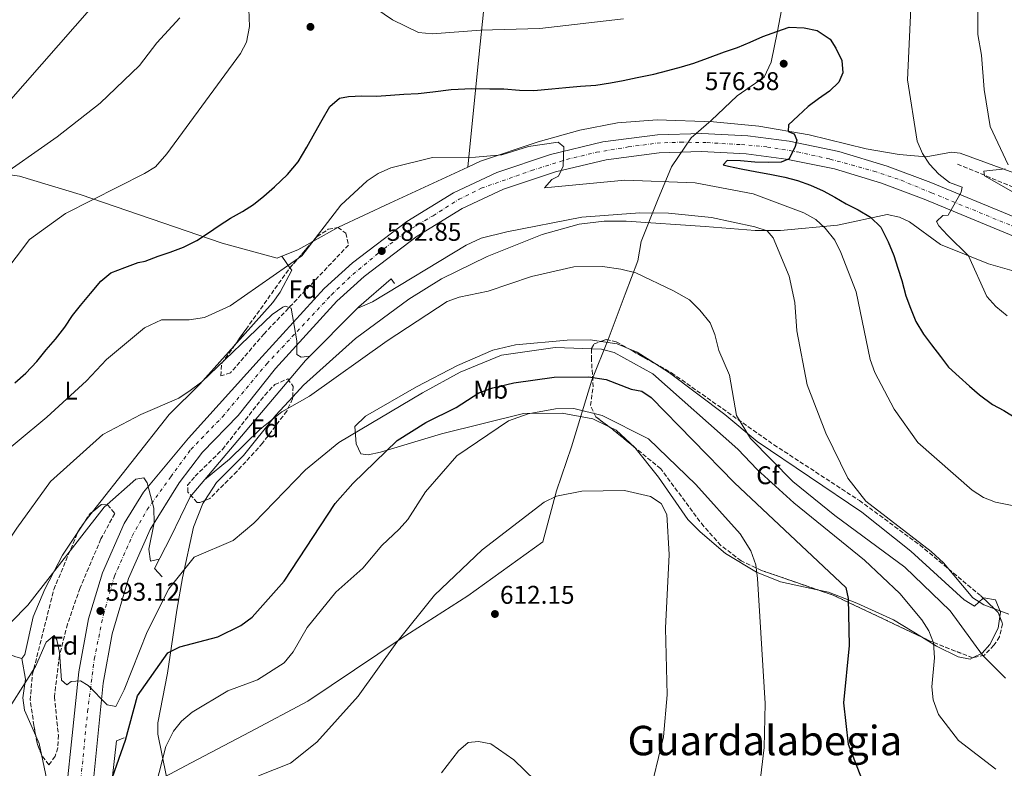
# Model space of a CAD drawing. Units: metres. Extents: x 600592 to 604039, y 4731478 to 4733841.
# Drawn here: x 601707 to 602093, y 4733343 to 4733636 of the extents above; entities that cross this region are included whole.
import ezdxf
from ezdxf.enums import TextEntityAlignment as Align

# ---------------------------------------------------------------- set-up
doc = ezdxf.new("R2010")
doc.units = ezdxf.units.M
doc.header["$MEASUREMENT"] = 0
doc.linetypes.add('DGN Style 3', pattern=[2.435890702152634, 1.739921930109024, -0.6959687720436097])
doc.linetypes.add('DGN Style 4', pattern=[2.7856150101045474, 1.391937544087219, -0.6959687720436097, 0.001739921930109024, -0.6959687720436097])
for name, color, linetype, lineweight in [('Carretera', 9, 'Continuous', 0), ('Cota de punto acotado terreno', 7, 'Continuous', 0), ('Curva de nivel directora', 30, 'Continuous', 30), ('Curva de nivel intermedia', 30, 'Continuous', 0), ('Eje de carretera', 7, 'DGN Style 4', 0), ('Etiqueta de uso rústico', 92, 'Continuous', 0), ('Etiqueta de zona arbolada', 92, 'Continuous', 0), ('Límite de Concejo', 7, 'Continuous', 0), ('Línea blanca (vial)', 7, 'Continuous', 13), ('Línea de cambio de uso (parcela vista)', 92, 'Continuous', 0), ('Línea de muro de contención', 1, 'Continuous', 13), ('Punto acotado terreno (símbolo)', 7, 'Continuous', 0), ('Texto de Área (paraje) menor', 7, 'Continuous', 0), ('Vaguada', 142, 'DGN Style 3', 13), ('Zona arbolada', 92, 'DGN Style 3', 0)]:
    doc.layers.add(name, color=color, linetype=linetype, lineweight=lineweight)
doc.styles.add('Style-Arial', font='arial.ttf')

# ---------------------------------------------------------------- blocks, each defined once
blk = doc.blocks.new('5PATER')
at = {"layer": 'Punto acotado terreno (símbolo)', "linetype": 'Continuous', "lineweight": 0}
h = blk.add_hatch(color=51, dxfattribs=at)
edge = h.paths.add_edge_path()
edge.add_ellipse((0, 0), major_axis=(-0.1095731443231308, -0.1110710700762829), ratio=0.9994222409660317, start_angle=0, end_angle=360)

msp = doc.modelspace()

# ---------------------------------------------------------------- linework, layer by layer
at = {"layer": 'Carretera', "color": 9, "linetype": 'Continuous', "lineweight": 0}
for points in [[(601723.1000000023, 4733309.949999998, 599.820000000007), (601730.579999999, 4733380.779999999, 594.8800000000047), (601734.3200000008, 4733401.480000001, 593.6999999999971), (601739.7899999979, 4733419.45, 592.570000000007), (601748.2600000015, 4733438.76, 591.2599999999948), (601755.8599999989, 4733451.050000001, 590.3899999999994), (601773.4600000011, 4733472.07, 588.4600000000064), (601802.3000000016, 4733504.050000002, 586.279999999999), (601826.5399999998, 4733530.609999999, 583.7599999999948), (601837.6700000011, 4733540.659999999, 583.1100000000006), (601858.8999999985, 4733556.779999999, 582.0899999999965), (601877.1700000011, 4733568.029999999, 581.1999999999971), (601894.04, 4733575.949999998, 580.4100000000036), (601915.1099999989, 4733582.980000001, 579.7599999999948), (601935.600000001, 4733587.84, 578.8500000000058), (601956.9699999995, 4733590.680000001, 577.7400000000052), (601974.2600000007, 4733591.199999999, 576.8000000000029), (601992.2899999997, 4733590.220000001, 575.8000000000029), (602008.3799999985, 4733588.13, 574.7599999999948), (602027.9099999996, 4733584.12, 573.1999999999971), (602046.8200000013, 4733578.390000002, 571.6399999999994), (602063.8700000015, 4733572.01, 570.1900000000023), (602128.2800000004, 4733545.410000001, 566.1600000000036)], [(602125.8099999982, 4733538.819999999, 566.1600000000036), (602061.2899999997, 4733565.460000001, 570.1900000000023), (602044.5700000006, 4733571.720000002, 571.6399999999994), (602026.1700000028, 4733577.300000001, 573.1999999999971), (602007.2199999985, 4733581.189999999, 574.7599999999948), (601991.6499999982, 4733583.199999999, 575.8000000000029), (601974.1700000013, 4733584.150000001, 576.8000000000029), (601957.5399999993, 4733583.659999999, 577.7400000000052), (601936.8799999995, 4733580.91, 578.8500000000058), (601917.0300000012, 4733576.210000002, 579.7599999999948), (601896.6599999998, 4733569.41, 580.4100000000036), (601880.5199999994, 4733561.830000001, 581.1999999999971), (601862.8799999994, 4733550.970000001, 582.0899999999965), (601842.1700000028, 4733535.240000002, 583.1100000000006), (601831.5100000009, 4733525.619999998, 583.7599999999948), (601807.5000000006, 4733499.310000001, 585.6699999999983), (601792.9699999996, 4733480.930000001, 586.8099999999977), (601778.8999999992, 4733466.640000002, 588.1300000000047), (601769.8700000013, 4733454.689999999, 588.8399999999965), (601758.5100000021, 4733436.41, 590.1300000000047), (601750.0300000019, 4733417.199999999, 591.5399999999936), (601743.6599999993, 4733395.660000001, 592.929999999993), (601740.1499999978, 4733376.38, 594.2599999999948), (601733.4200000021, 4733309.91, 600.0800000000017)]]:
    msp.add_polyline3d(points, dxfattribs=at)
at = {"layer": 'Curva de nivel directora', "color": 30, "linetype": 'Continuous', "lineweight": 30, "flags": 128}
for points, elevation in [([(601705.5600000002, 4733493.720000001), (601709.8399999985, 4733497.539999999), (601714.15, 4733502.020000001), (601717.8600000005, 4733506.609999999), (601721.4399999989, 4733510.730000001), (601725.1699999995, 4733515.480000001), (601728.1299999988, 4733520), (601731.2600000004, 4733524.000000001), (601735.0999999981, 4733528.680000001), (601739.2499999988, 4733533.390000001), (601743.1499999992, 4733536.640000001), (601748.6399999988, 4733538.74), (601753.7999999998, 4733540.730000001), (601756.4699999987, 4733541.29), (601761.5599999982, 4733543.190000001), (601766.3700000006, 4733544.760000002), (601771.5199999983, 4733546.76), (601776.7599999997, 4733549.400000001), (601781.3599999996, 4733552.32), (601785.5199999993, 4733555.180000001), (601789.9599999984, 4733558.010000002), (601794.5899999996, 4733560.710000002), (601798.9699999985, 4733563.460000001), (601802.9200000003, 4733566.680000001), (601807.1499999992, 4733570.289999999), (601812.2399999987, 4733575.119999999), (601816.3200000002, 4733580.12), (601819.730000001, 4733585.79), (601822.8699999992, 4733591.480000001), (601825.8199999996, 4733596.49), (601828.73, 4733601.66), (601832.5399999986, 4733604.99), (601836.0999999993, 4733605.67), (601841.3200000006, 4733605.869999999), (601847.0800000007, 4733605.76), (601852.4999999988, 4733606.15), (601857.6500000008, 4733606.510000001), (601863.3399999995, 4733606.850000001), (601869.0899999982, 4733607.390000002), (601876.2000000007, 4733608.340000001), (601884.339999999, 4733608.800000002), (601891.3099999982, 4733608.67), (601896.8899999994, 4733608.570000002), (601902.9899999994, 4733608.140000002), (601908.6299999986, 4733607.99), (601915.5499999988, 4733608.560000001), (601921.1199999988, 4733609.119999999), (601926.7800000005, 4733609.640000002), (601932.82, 4733610.060000002), (601938.5099999985, 4733610.9), (601943.4500000007, 4733611.92), (601949.0000000005, 4733613.03), (601955.5599999984, 4733614.300000003), (601961.0399999992, 4733615.730000001), (601966.2699999994, 4733617.17), (601971.1100000008, 4733618.640000001), (601976.4599999996, 4733620.61), (601983.1999999988, 4733623.03), (601988.2599999993, 4733624.760000001), (601993.1799999988, 4733626.84), (601998.0899999995, 4733629.039999999), (602003.5599999991, 4733631.060000001), (602008.4599999986, 4733632.650000001)], 575.0000000000001), ([(602008.4599999986, 4733632.650000001), (602014.29, 4733632.45), (602019.3599999995, 4733631.439999999), (602024.4299999989, 4733628.050000001), (602026.7299999989, 4733624.440000001), (602029.0299999989, 4733619.689999999), (602029.4499999991, 4733614.850000001), (602027.889999999, 4733611.28), (602024.2399999988, 4733607.750000001), (602019.9499999996, 4733604.7), (602015.839999999, 4733601.66), (602012.0199999993, 4733598.119999999), (602008.1999999993, 4733594.520000001), (602008.0899999997, 4733591.890000001), (602010.3399999985, 4733591.07), (602011.5000000006, 4733588.600000001), (602010.7899999998, 4733586.119999999), (602008.4899999998, 4733581.220000002), (602005.3699999995, 4733579.890000002), (602000.5500000004, 4733579.830000001), (601994.9699999992, 4733579.930000001), (601989.4500000007, 4733580.470000001), (601984.2400000005, 4733580.62), (601982.6199999999, 4733578.939999999), (601984.7000000008, 4733578.380000001), (601989.6399999983, 4733577.410000001), (601995.7400000005, 4733576.240000002), (602000.8900000001, 4733575.27), (602006.7499999986, 4733574.090000002), (602011.7599999999, 4733572.75), (602016.8200000003, 4733570.990000002), (602021.6900000008, 4733568.79), (602026.3600000001, 4733566.240000002), (602030.6799999984, 4733563.650000001), (602035.4299999982, 4733561.330000001), (602040.2499999995, 4733558.480000001), (602044.2399999994, 4733554.609999999), (602047.23, 4733548.840000001), (602049.3800000002, 4733543.529999999), (602050.889999999, 4733538.57), (602052.4600000003, 4733533.710000001), (602054.0400000005, 4733527.650000001), (602055.9400000004, 4733522.890000002), (602058.0100000004, 4733517.680000001), (602061.0299999999, 4733512.720000003), (602064.0900000001, 4733508.609999999), (602067.6199999994, 4733503.980000001), (602070.7999999999, 4733499.900000001), (602074.889999998, 4733496.080000001), (602078.9899999996, 4733492.449999999), (602082.899999999, 4733489.070000002), (602087.9999999997, 4733485.29), (602092.440000001, 4733482.850000001), (602097.2199999997, 4733479.940000001)], 575.0000000000001), ([(601743.7300000003, 4733339.550000002), (601748.7799999998, 4733354.090000002), (601753.4899999992, 4733371.36), (601765.4299999995, 4733388.250000002), (601770.0699999997, 4733390.550000002), (601785.0099999997, 4733394.430000001), (601793.9900000007, 4733398.850000001), (601798.4000000006, 4733402.140000002), (601810.8999999998, 4733416.230000001), (601830.8299999987, 4733446.61), (601837.8000000002, 4733454.370000001), (601855.1200000006, 4733471.17), (601866.2699999998, 4733478.230000001), (601878.19, 4733484.04), (601887.0799999993, 4733489.830000003), (601892.5399999998, 4733491.77), (601900.7699999998, 4733493.75), (601916.5099999999, 4733495.880000004), (601929.9700000001, 4733496.07), (601936.8299999998, 4733495.02), (601946.6800000003, 4733491.24), (601950.8400000001, 4733490.470000001), (601954.5100000001, 4733487.980000001), (601987.079999999, 4733454.600000001), (602030.5800000001, 4733413.730000001), (602031.4599999986, 4733409.430000001), (602031.8999999989, 4733391.090000001), (602029.6399999991, 4733368.609999999), (602031.5599999991, 4733352.439999999), (602036.709999999, 4733339.150000001)], 600.0000000000001)]:
    msp.add_lwpolyline(points, dxfattribs=dict(at, elevation=elevation))
at = {"layer": 'Curva de nivel intermedia', "color": 30, "linetype": 'Continuous', "lineweight": 0, "flags": 128}
for points, elevation in [([(602057.4, 4733668.279999999), (602054.7300000013, 4733612.099999999), (602058.5700000012, 4733588.2), (602060.5600000005, 4733583.300000001), (602063.3000000009, 4733579.109999999), (602066.9300000009, 4733575.289999999), (602071.1300000007, 4733572.039999999), (602076.0700000006, 4733570.229999999), (602075.7199999996, 4733568.239999999), (602070.6500000001, 4733559.240000002), (602068.6000000006, 4733559.050000001), (602066.1300000006, 4733556.809999999), (602066.970000001, 4733555.07), (602070.3600000018, 4733551.390000001), (602078.5700000017, 4733543.319999999), (602085.7700000012, 4733527.460000001), (602089.2400000002, 4733523.609999999), (602093.7300000007, 4733519.899999999)], 570.0000000000001), ([(602082.1500000001, 4733657.890000001), (602082.290000001, 4733629.899999999), (602083.7000000014, 4733621.83), (602084.6700000014, 4733608.300000001), (602087.0200000006, 4733593.929999999), (602094.1200000017, 4733578.92)], 565.0000000000001), ([(601685.4500000003, 4733515.689999999), (601711.3000000002, 4733549.779999999), (601725.3200000015, 4733559.930000001), (601756.280000001, 4733575.470000001), (601760.5099999999, 4733578.159999999), (601764.9800000002, 4733583.220000001), (601793.880000001, 4733622.430000001), (601796.1800000012, 4733626.849999999), (601797.3300000001, 4733632.98), (601796.76, 4733646.640000001)], 570.0000000000001), ([(601695.4500000004, 4733594.890000001), (601743.0900000011, 4733649.180000001)], 560), ([(601837.3900000012, 4733646.580000001), (601853.2499999999, 4733635.53), (601863.4600000001, 4733630.680000001), (601868.8800000004, 4733630.060000001), (601887.7600000009, 4733631.550000001), (601910.9700000011, 4733632.13), (601943.6900000019, 4733635.99)], 570.0000000000001), ([(601697.0900000011, 4733572.350000001), (601722.1200000006, 4733589.840000001), (601738.9100000013, 4733603.01), (601754.2900000016, 4733617.76), (601761.0900000011, 4733626.640000001), (601770.0800000009, 4733636.31)], 565.0000000000001), ([(601694.7000000017, 4733460.980000001), (601718.1100000007, 4733480.24), (601733.6299999995, 4733494.51), (601741.3900000001, 4733502.880000001), (601756.2100000016, 4733515.17), (601762.9599999996, 4733518.38), (601773.7000000019, 4733518.38), (601779.7900000005, 4733519.210000001), (601789.7700000006, 4733523.84), (601817.7999999998, 4733543.38), (601833.0599999994, 4733563.15), (601843.3400000012, 4733572.690000001), (601847.6399999994, 4733575.539999997), (601852.6200000016, 4733577.679999999), (601868.9100000017, 4733581.800000001), (601885.7900000018, 4733581.939999999), (601895.990000001, 4733582.849999999), (601906.5000000007, 4733586.029999999), (601918.0800000012, 4733587.810000001), (601920.3200000009, 4733585.890000001), (601920.0599999994, 4733578.41), (601918.2100000008, 4733574.42), (601915.5800000001, 4733573.170000001), (601912.7400000015, 4733569.960000001), (601944.1600000013, 4733572.939999998), (601971.720000001, 4733571.850000001), (601994.320000001, 4733567.550000002), (602014.240000001, 4733560.159999999), (602018.860000001, 4733557.600000001), (602022.4700000009, 4733554.140000001), (602026.320000002, 4733549.429999999), (602028.7000000003, 4733544.689999999), (602034.5900000001, 4733529.260000001), (602040.1500000011, 4733502.769999999), (602041.9800000017, 4733497.699999999), (602049.5299999999, 4733483.48), (602058.8000000014, 4733470.369999998), (602080.0800000004, 4733451.710000001), (602084.4500000002, 4733448.859999998), (602089.1500000008, 4733447.130000001), (602111.25, 4733442.630000002)], 580.0000000000001), ([(602092.9300000004, 4733577.34), (602084.5599999997, 4733576.420000001), (602084.8400000014, 4733574.599999999), (602096.1, 4733568.220000001)], 565.0000000000001), ([(601839.6700000011, 4733522.92), (601845.410000001, 4733525.349999999), (601882.0600000012, 4733547.54), (601887.9199999997, 4733550.26), (601897.94, 4733552.759999999), (601927.3300000003, 4733558.499999999), (601949.9700000006, 4733560.100000001), (601961.2100000012, 4733560.019999999), (601978.0100000009, 4733558.279999999), (601994.9500000014, 4733554.730000001), (601999.8399999996, 4733553.060000001), (602002.1300000007, 4733550.430000001), (602008.3900000014, 4733535.369999999), (602010.630000001, 4733525.159999999), (602011.4800000006, 4733514.09), (602015.5300000006, 4733492.970000001), (602022.8200000018, 4733474.039999999), (602031.3400000001, 4733456.51), (602038.4600000014, 4733447.490000002), (602064.0499999997, 4733427.759999999), (602068.7700000004, 4733423.42), (602080.3100000008, 4733409.649999999), (602084.5500000007, 4733407.01), (602094.4200000013, 4733403.33)], 585), ([(601779.7600000015, 4733455.77), (601789.5100000014, 4733463.850000001), (601801.520000001, 4733475.67), (601809.9499999998, 4733482.349999999), (601820.8399999996, 4733488.48), (601851.1300000009, 4733510.189999999), (601874.6699999995, 4733525.55), (601879.3800000013, 4733527.24), (601890.7600000006, 4733529.509999999), (601907.700000001, 4733535.210000001), (601924.1900000023, 4733539.010000001), (601935.3900000005, 4733539.12), (601942.6000000011, 4733538.17), (601948.5100000009, 4733536.67), (601963.1900000017, 4733529.73), (601969.4900000005, 4733526.100000001), (601973.4900000015, 4733522.119999999), (601977.4900000001, 4733517.17), (601979.4200000013, 4733512.55), (601980.9700000002, 4733506.289999999), (601985.0400000005, 4733496.66), (601987.7899999998, 4733480.949999999), (601993.3100000008, 4733471.930000001), (602009.850000001, 4733455.180000001), (602026.2999999997, 4733441.829999999), (602053.6400000005, 4733421.649999999), (602071.39, 4733404.600000001), (602084.1300000006, 4733387.329999999), (602093.0199999999, 4733378.249999999)], 590.0000000000001), ([(601603.8400000016, 4733336.109999999), (601607.9100000019, 4733357.300000001), (601613.0800000018, 4733367.55), (601616.8100000002, 4733370.890000002), (601637.5400000014, 4733378.5), (601654.6000000003, 4733381.249999999), (601670.1399999993, 4733387.289999999), (601674.4500000009, 4733390.810000001), (601681.560000001, 4733399.67), (601706.270000001, 4733436.880000001), (601719.4600000008, 4733455.16), (601739.9100000004, 4733473.52), (601754.7800000011, 4733481.350000001), (601769.720000001, 4733487.710000001), (601774.1600000003, 4733490.67), (601778.6900000009, 4733494.05), (601806.2199999993, 4733520.429999999), (601810.4100000003, 4733523.25), (601811.290000001, 4733523.659999999), (601813.6900000017, 4733522.92), (601815.890000001, 4733510.069999999), (601815.8300000007, 4733504.779999998), (601817.5400000005, 4733503.769999999), (601820.9500000014, 4733504.13)], 585), ([(601699.3399999996, 4733360.399999999), (601713.6100000013, 4733382.859999998), (601717.7900000011, 4733392.4), (601720.9000000004, 4733394.929999998), (601721.990000001, 4733393.24), (601722.9800000011, 4733388.34), (601723.8000000014, 4733377.529999999), (601725.8800000002, 4733375.659999999), (601727.5499999999, 4733376.929999999), (601731.2699999993, 4733377.189999999), (601734.2300000008, 4733375.46), (601741.6100000015, 4733367.869999999), (601745.0300000012, 4733367.259999999), (601748.3200000015, 4733373.739999998), (601757.3300000015, 4733396.369999997), (601765.7800000004, 4733413.160000001), (601775.7200000003, 4733425.529999998), (601790.9199999995, 4733432.100000001), (601799.0199999998, 4733438.92), (601819.2200000014, 4733459.710000001), (601832.3399999996, 4733470.429999998), (601864.9800000022, 4733489.850000001), (601879.7300000022, 4733497.840000001), (601895.9599999996, 4733504.52), (601916.9500000002, 4733507.53), (601935.0500000007, 4733506.849999999), (601940.0500000007, 4733505.61), (601955.1400000005, 4733497.179999999), (601988.4200000003, 4733467.779999999), (601995.9200000013, 4733459.849999999), (602010.26, 4733446.78), (602037.8500000011, 4733424.41), (602051.7300000016, 4733411.429999999), (602060.2800000012, 4733401.100000001), (602063.0999999997, 4733396.789999999), (602064.8400000009, 4733392.09), (602065.2700000001, 4733386.229999999), (602064.3, 4733374.859999998), (602064.8200000008, 4733369.850000001), (602066.8500000003, 4733364.099999999), (602074.7400000006, 4733353.92), (602089.3499999997, 4733342.75)], 595.0000000000001), ([(601760.6900000009, 4733336.390000002), (601764.6200000005, 4733351.579999999), (601767.6, 4733357.519999998), (601770.7100000012, 4733361.430000001), (601774.8799999999, 4733365.07), (601788.8200000006, 4733373.359999998), (601800.4800000016, 4733377.699999999), (601810.9400000002, 4733384.32), (601814.3900000012, 4733388.58), (601819.9000000008, 4733398.08), (601831.1100000005, 4733411.92), (601841.6800000005, 4733421.279999998), (601849.060000001, 4733430.17), (601855.9200000009, 4733436.529999999), (601859.24, 4733440.289999999), (601866.14, 4733451.17), (601878.3900000011, 4733465.220000001), (601898.5999999995, 4733478.890000001), (601906.2999999997, 4733481.57), (601917.0599999997, 4733483.609999999), (601924.1600000008, 4733483.679999999), (601935.3099999999, 4733480.890000002), (601953.3700000002, 4733471.880000001), (601971.8799999999, 4733453.99), (601989.2699999994, 4733434.699999999), (601993.4100000013, 4733428.050000002), (601995.4000000006, 4733422.609999998), (601996.0900000012, 4733417.289999999), (601999.0100000004, 4733368.390000001), (601998.730000001, 4733351.220000001), (601996.5899999997, 4733333.680000001)], 605.0000000000001), ([(601667.0800000015, 4733340.699999998), (601676.1200000006, 4733352.599999999), (601679.9900000021, 4733363.26), (601697.470000001, 4733393.58), (601710.6200000006, 4733406.770000001), (601740.5200000006, 4733445.07), (601752.9200000014, 4733456.069999999), (601756.0300000006, 4733456.609999998), (601757.3300000015, 4733454.689999998), (601759.9500000011, 4733444.76), (601760.0899999996, 4733439.009999998), (601757.9700000007, 4733428.689999999), (601758.6600000013, 4733424.039999999), (601762.030000002, 4733424.770000001)], 590.0000000000001), ([(601800.8100000002, 4733340.15), (601813.3600000007, 4733345.079999999), (601823.740000001, 4733353.230000001), (601839.8000000007, 4733371.24), (601854.9999999999, 4733392.409999999), (601869.6500000015, 4733410.769999999), (601888.3300000009, 4733428.480000001), (601912.6699999998, 4733447.02), (601917.3700000005, 4733449.369999998), (601927.3300000003, 4733451.439999999), (601944.0300000017, 4733451.65), (601954.2100000007, 4733449.319999999), (601958.3400000012, 4733446.55), (601960.5499999997, 4733442.279999998), (601961.4800000017, 4733426.569999999), (601960.0600000002, 4733397.789999999), (601960.7300000007, 4733371.77), (601959.2399999998, 4733355.350000001), (601955.4199999999, 4733339.259999999)], 609.9999999999999), ([(601872.4600000011, 4733341.239999999), (601879.1100000008, 4733349.930000001), (601882.9300000007, 4733353.140000001), (601886.9000000004, 4733353.609999998), (601891.7999999999, 4733352.640000001), (601900.7800000008, 4733346.329999999), (601909.1100000015, 4733338.249999999)], 615)]:
    msp.add_lwpolyline(points, dxfattribs=dict(at, elevation=elevation))
at = {"layer": 'Eje de carretera', "color": 7, "linetype": 'DGN Style 4', "lineweight": 0}
msp.add_polyline3d([(601728.5399999978, 4733310.190000001, 600.029999999999), (601734.0000000006, 4733365.220000001, 595.5899999999965), (601736.6299999993, 4733385.750000001, 594.0800000000019), (601740.1799999987, 4733403.130000002, 593.0399999999936), (601744.4999999994, 4733418.189999999, 592.1000000000059), (601751.4699999986, 4733433.82, 590.9900000000052), (601757.3000000002, 4733444.180000001, 590.279999999999), (601766.5300000014, 4733456.980000001, 589.2100000000065), (601774.4299999983, 4733467.710000004, 588.429999999993), (601786.7799999999, 4733480.430000001, 587.3699999999956), (601804.1000000003, 4733501.140000002, 586.0500000000029), (601829.4400000006, 4733528.160000001, 583.7500000000001), (601837.730000001, 4733536.070000002, 583.2400000000054), (601847.6999999998, 4733544.350000001, 582.8800000000047), (601858.4299999987, 4733552.640000001, 582.229999999996), (601869.1599999998, 4733559.040000002, 581.6699999999984), (601879.3200000009, 4733565.439999999, 581.1699999999983), (601887.98, 4733569.770000001, 580.7599999999949), (601907.6499999973, 4733576.670000001, 580.029999999999), (601921.3899999993, 4733581, 579.7599999999949), (601933.0500000002, 4733583.820000002, 578.9900000000054), (601945.48, 4733585.890000001, 578.3600000000007), (601956.7699999999, 4733587.400000002, 577.7700000000041), (601965.9899999979, 4733587.779999999, 577.2599999999949), (601976.339999999, 4733587.59, 576.6799999999931), (601989.7700000001, 4733586.810000001, 575.9199999999983), (601999.9299999991, 4733585.870000001, 575.2700000000041), (602011.6000000011, 4733583.990000002, 574.7500000000001), (602024.3999999977, 4733581.160000001, 573.3999999999943), (602041.5199999991, 4733576.460000001, 571.9799999999959), (602052.2500000002, 4733572.880000002, 571.0899999999967), (602064.1099999979, 4733567.980000001, 570.0899999999965), (602110.2899999989, 4733549.040000002, 567.4799999999959)], dxfattribs=at)
at = {"layer": 'Límite de Concejo', "color": 7, "linetype": 'Continuous', "lineweight": 0}
msp.add_polyline3d([(601757.8299999982, 4733336.33, 604.26), (601774.5500000007, 4733345.16, 606.71), (601797.6400000006, 4733357.26, 607.58), (601820.1000000016, 4733369.33, 607.78), (601856.6099999994, 4733393.83, 610.03), (601882.7199999989, 4733410.470000001, 610.9100000000001), (601912.1099999994, 4733431.550000001, 610.78), (601917.4100000003, 4733451.560000001, 609.73), (601923.3000000007, 4733468.66, 607.86), (601931.1900000013, 4733494.730000001, 600.4), (601937.629999999, 4733510.710000001, 593.83), (601944.2699999996, 4733528.350000001, 591.26), (601949.3000000007, 4733541.359999999, 589.02), (601950.5700000003, 4733548.9, 587.45), (601956.879999999, 4733565, 583.0400000000001), (601962.3999999985, 4733578.15, 578.8100000000002), (601970.1499999985, 4733589.470000001, 577.03), (601977.9200000018, 4733596.210000001, 576.59), (601988.1400000006, 4733605.84, 575.59), (601998.6900000013, 4733613.189999999, 575.8200000000002), (602001.4100000003, 4733619, 576.01), (602003.9200000018, 4733631.16, 575), (602007.8999999985, 4733652.52, 571.6800000000002)], dxfattribs=at)
at = {"layer": 'Línea blanca (vial)', "color": 7, "linetype": 'Continuous', "lineweight": 13}
for points in [[(602128.2799999998, 4733545.410000003, 566.1600000000036), (602063.8700000008, 4733572.010000001, 570.1900000000023), (602046.8200000009, 4733578.390000002, 571.6399999999995), (602027.9099999992, 4733584.120000001, 573.1999999999971), (602008.379999998, 4733588.130000001, 574.7599999999948), (601992.2899999992, 4733590.220000001, 575.800000000003), (601974.2600000004, 4733591.199999999, 576.800000000003), (601956.9699999989, 4733590.680000001, 577.7400000000052), (601935.6000000006, 4733587.84, 578.8500000000059), (601915.1099999985, 4733582.980000001, 579.7599999999949), (601894.0399999997, 4733575.949999999, 580.4100000000036), (601877.1700000007, 4733568.029999999, 581.1999999999971), (601858.899999998, 4733556.78, 582.0899999999966), (601837.6700000005, 4733540.66, 583.1100000000006), (601826.5399999993, 4733530.61, 583.7599999999948), (601802.3000000011, 4733504.050000002, 586.279999999999), (601773.4600000005, 4733472.070000002, 588.4600000000065), (601755.8599999985, 4733451.050000002, 590.3899999999994), (601748.260000001, 4733438.76, 591.2599999999949), (601739.7899999976, 4733419.45, 592.5700000000071), (601734.3200000003, 4733401.480000001, 593.6999999999971), (601730.5799999986, 4733380.779999999, 594.8800000000049), (601723.1000000018, 4733309.949999999, 599.8200000000071), (601722.2300000002, 4733304.420000001, 600.3300000000019)], [(602125.8099999977, 4733538.82, 566.1600000000036), (602061.2899999992, 4733565.460000002, 570.1900000000023), (602044.5700000002, 4733571.720000003, 571.6399999999995), (602026.1700000024, 4733577.300000001, 573.1999999999971), (602007.219999998, 4733581.190000001, 574.7599999999948), (601991.6499999977, 4733583.2, 575.800000000003), (601974.1700000009, 4733584.150000002, 576.800000000003), (601957.5399999989, 4733583.66, 577.7400000000052), (601936.8799999991, 4733580.910000001, 578.8500000000059), (601917.0300000006, 4733576.210000004, 579.7599999999949), (601896.6599999992, 4733569.410000001, 580.4100000000036), (601880.519999999, 4733561.830000001, 581.1999999999971), (601862.879999999, 4733550.970000001, 582.0899999999966), (601842.1700000024, 4733535.240000002, 583.1100000000006), (601831.5100000004, 4733525.619999999, 583.7599999999948), (601807.5000000001, 4733499.310000001, 585.6699999999983), (601792.9699999992, 4733480.930000002, 586.8099999999979), (601778.8999999987, 4733466.640000002, 588.1300000000048), (601769.8700000008, 4733454.690000001, 588.8399999999965), (601758.5100000016, 4733436.410000001, 590.1300000000047), (601750.0300000013, 4733417.199999999, 591.5399999999937), (601743.6599999989, 4733395.660000001, 592.929999999993), (601740.1499999973, 4733376.380000001, 594.2599999999948), (601733.4200000018, 4733309.910000001, 600.0800000000019)]]:
    msp.add_polyline3d(points, dxfattribs=at)
at = {"layer": 'Línea de cambio de uso (parcela vista)', "color": 92, "linetype": 'Continuous', "lineweight": 0, "extrusion": (-0.0930339554974028, -0.05227373588699899, 0.9942897664468461), "elevation": -302854.2483886212, "flags": 128}
msp.add_lwpolyline([(-3831939.662899472, 2827223.723644982), (-3831939.662899472, 2827234.945236506)], dxfattribs=at)
at = {"layer": 'Línea de cambio de uso (parcela vista)', "color": 92, "linetype": 'Continuous', "lineweight": 0, "extrusion": (0.1586784552757763, -0.47237596126829, 0.866996020202603), "elevation": -2140016.351210628, "flags": 128}
msp.add_lwpolyline([(2077785.68719877, 3724478.944014648), (2077792.410997753, 3724479.393529458), (2077799.013603342, 3724480.841007278)], dxfattribs=at)
at = {"layer": 'Línea de cambio de uso (parcela vista)', "color": 92, "linetype": 'Continuous', "lineweight": 0, "extrusion": (-0.02403070933446491, 0.03432059767777655, 0.9991219252843583), "elevation": 148575.4408222749, "flags": 128}
msp.add_lwpolyline([(-3207965.282954899, -3529228.213331772), (-3207965.282954899, -3529233.745916259)], dxfattribs=at)
at = {"layer": 'Línea de cambio de uso (parcela vista)', "color": 92, "linetype": 'Continuous', "lineweight": 0, "extrusion": (-0.1490437647910638, 0.2129457858637952, 0.965629353561581), "elevation": 918850.250069589, "flags": 128}
msp.add_lwpolyline([(-3207209.23622399, -3411318.747654523), (-3207255.589452273, -3411333.235792937), (-3207272.197581575, -3411336.102326574), (-3207291.721712738, -3411340.822656008)], dxfattribs=at)
at = {"layer": 'Línea de cambio de uso (parcela vista)', "color": 92, "linetype": 'Continuous', "lineweight": 0, "extrusion": (0.01052115678582633, 0.01903707829863636, 0.9997634194696962), "elevation": 97039.12751733369, "flags": 128}
msp.add_lwpolyline([(1762813.449807572, -4433002.830059323), (1762807.472789536, -4433005.046051526), (1762802.909774858, -4433005.542580899)], dxfattribs=at)
at = {"layer": 'Línea de cambio de uso (parcela vista)', "color": 92, "linetype": 'Continuous', "lineweight": 0, "extrusion": (-0.08301024032734676, -0.2042575443196344, 0.9753912833264959), "elevation": -1016242.842891813, "flags": 128}
msp.add_lwpolyline([(-1224494.406226248, 4498476.716058981), (-1224490.529441855, 4498476.674332017), (-1224482.64256165, 4498475.193931935)], dxfattribs=at)
at = {"layer": 'Línea de cambio de uso (parcela vista)', "color": 92, "linetype": 'Continuous', "lineweight": 0, "extrusion": (-0.03356873986098335, 0.03057996363481073, 0.9989684707378104), "elevation": 125149.6807882609, "flags": 128}
msp.add_lwpolyline([(-3904586.787580737, -2739818.400833795), (-3904586.79606929, -2739818.453964285), (-3904586.896895976, -2739828.376788158), (-3904586.010115179, -2739831.334339309)], dxfattribs=at)
at = {"layer": 'Línea de cambio de uso (parcela vista)', "color": 92, "linetype": 'Continuous', "lineweight": 0, "extrusion": (0.127233454731973, -0.001985776430167347, 0.9918708104833697), "elevation": 67745.26732810457, "flags": 128}
msp.add_lwpolyline([(4742249.259280009, -523424.0843577516), (4742253.580053342, -523426.8977404917), (4742257.303508109, -523429.7598466199)], dxfattribs=at)
at = {"layer": 'Línea de cambio de uso (parcela vista)', "color": 92, "linetype": 'Continuous', "lineweight": 0, "extrusion": (-0.4243800348666385, -0.02447996635783485, 0.9051532009851758), "elevation": -370686.9131670921, "flags": 128}
msp.add_lwpolyline([(-4690848.691624099, 790725.3602180175), (-4690845.527066981, 790726.6552516033), (-4690841.211208374, 790727.3649911726)], dxfattribs=at)
at = {"layer": 'Línea de cambio de uso (parcela vista)', "color": 92, "linetype": 'Continuous', "lineweight": 0}
for points in [[(601904.9699999997, 4733810.449999999, 539.8500000000058), (601904.2400000002, 4733803.74, 540.6300000000047), (601902.5999999996, 4733788.470000001, 542.9799999999959), (601901.1900000004, 4733761.470000001, 545.5099999999948), (601900.3700000001, 4733750.699999999, 547.4499999999971), (601899.7999999998, 4733736.49, 550), (601899.2999999998, 4733723.83, 552.4600000000064), (601897.8200000003, 4733711.65, 555), (601895.6799999997, 4733693.960000001, 558.9900000000052), (601894.9900000002, 4733689.390000001, 560), (601893.3799999999, 4733678.76, 561.6600000000036), (601893.04, 4733676.25, 561.9499999999971), (601892.5499999998, 4733672.26, 562.4199999999983), (601891.9500000002, 4733667.220000001, 563.029999999999), (601890.7999999998, 4733656.680000001, 565), (601889.54, 4733645.199999999, 567.9600000000064), (601886.5800000001, 4733615.880000001, 573.6000000000058), (601882.7903000005, 4733578.009400001, 578.4499999999971)], [(601882.7903000005, 4733578.009400001, 580.2324999999983), (601887.7300000006, 4733580.289999999, 579.9499999999971), (601910.2599999999, 4733587.949999999, 578.6999999999971), (601926.5899999999, 4733592.52, 578.0500000000029), (601941.3300000001, 4733595.279999999, 577.8399999999965), (601956.7599999999, 4733596.470000001, 577.429999999993), (601978.8799999999, 4733595.779999999, 576.5899999999965), (601996.6200000001, 4733594.08, 575.7100000000064), (602016.2800000003, 4733590.619999999, 574.4499999999971), (602038.5099999999, 4733585.100000001, 572.5399999999936), (602051.5, 4733582.92, 571.0500000000029), (602062, 4733582.08, 568.4900000000052), (602071.9000000004, 4733583.810000001, 567.1199999999953), (602075.3300000001, 4733583.529999999, 566.7200000000012), (602101.6100000005, 4733573.850000001, 564.2700000000041), (602133.3700000001, 4733562.529999999, 563.3099999999977), (602183.2699999996, 4733546.58, 561.1499999999943), (602188.1500000004, 4733545.640000001, 560.9100000000036), (602219.9655999999, 4733545.777100001, 558.167300000001)], [(601831.8465, 4733554.457599999, 580.4388000000035), (601832.0999999996, 4733554.600000001, 580.4700000000012), (601852.2400000002, 4733563.9, 581.9799999999959), (601882.7903000005, 4733578.009400001, 580.2324999999983)], [(601698.9072000004, 4733575.683800001, 564.792100000006), (601707.4100000003, 4733574.460000001, 566.0800000000017), (601731.1500000004, 4733567.34, 569.3800000000047), (601786.6299999999, 4733548.289999999, 575.529999999999), (601808.1699999999, 4733542.449999999, 578.2299999999959), (601810.0103000002, 4733543.1895, 578.2960000000021)], [(601814.2378000002, 4733488.236099999, 589.2958000000071), (601818.4199999999, 4733492.77, 589.0599999999977), (601838.7999999998, 4733511.08, 588.4499999999971), (601859.6900000004, 4733526.470000001, 588.6600000000036), (601872.4800000006, 4733534.300000001, 588.3000000000029), (601890.3499999996, 4733543.130000001, 587.6999999999971), (601911.79, 4733551.720000001, 586.8999999999943), (601926.29, 4733555.730000001, 586.2700000000041), (601936.1200000001, 4733556.930000001, 585.8899999999994), (601944.6299999999, 4733556.859999999, 585.7299999999959), (601975.6299999999, 4733554.83, 586.429999999993), (601995.1500000004, 4733553.27, 584.9799999999959), (602005, 4733553.279999999, 583.0399999999936), (602027.3399999999, 4733555.390000001, 578.0500000000029), (602046.8099999996, 4733559.439999999, 574.3500000000058), (602051.5499999998, 4733558.5, 573.4600000000064), (602055.5099999999, 4733556.59, 572.8399999999965), (602067.6200000001, 4733547.800000001, 571.6600000000036), (602086.4699999997, 4733540.24, 569.6999999999971), (602111.9500000002, 4733532.99, 568.0800000000017)], [(601791.3310000002, 4733508.1108, 582.9279999999999), (601806.5300000003, 4733525.07, 581.5399999999936), (601809.3899999997, 4733529.100000001, 581.0399999999936), (601813.8399999999, 4733537.720000001, 580.1199999999953), (601813.1808000002, 4733538.661400001, 580.0718000000053)], [(601937.9886999996, 4733476.564099999, 607.0657000000066), (601931.6600000003, 4733479.600000001, 606.7599999999948), (601919.5999999996, 4733481.869999999, 606.2100000000064), (601904.5300000003, 4733481.779999999, 605.529999999999), (601872.4900000002, 4733473.83, 603.8300000000017), (601848.6299999999, 4733466.600000001, 600.3600000000006), (601843.7800000003, 4733465.640000001, 599.2599999999948), (601840.8899999997, 4733466, 598.4600000000064), (601839.1100000005, 4733469.890000001, 596.0200000000041), (601838.54, 4733476.59, 594.1100000000006), (601842.6699999999, 4733480.630000001, 593.4600000000064), (601862.7300000006, 4733492.210000001, 593.2200000000012), (601878.7100000001, 4733500.550000001, 593.4600000000064), (601892.4800000006, 4733506.5, 593.9900000000052), (601901.3600000005, 4733508.609999999, 594.1100000000006), (601921.6399999997, 4733510.41, 594.1100000000006), (601930.7199999997, 4733510.529999999, 594.0500000000029), (601934.8771000003, 4733509.902100001, 594.0182000000059)], [(601955.7528999997, 4733501.3729, 593.6236000000063), (601961.6299999999, 4733497.630000001, 593.3399999999965), (601983.2999999998, 4733481.350000001, 591.4499999999971), (601995.8899999997, 4733470.84, 588.779999999999), (602036.9299999997, 4733443.189999999, 586.7700000000041), (602056, 4733427.949999999, 585.6499999999943), (602076.9000000004, 4733408.880000001, 585.429999999993), (602080.9000000004, 4733406.380000001, 585.1999999999971), (602084.3799999999, 4733409.5636, 584.6168000000034)], [(601779.9106999999, 4733447.7678, 591.9401999999973), (601784.3799999999, 4733454.74, 591.1399999999994), (601795.0300000003, 4733465.279999999, 590.4799999999959), (601807.5999999996, 4733481.039999999, 589.6699999999983), (601814.2378000002, 4733488.236099999, 589.2958000000071)], [(602019.9982000003, 4733412.691400001, 601.3356000000058), (602004.9900000002, 4733415.970000001, 603.8899999999994), (601995.7199999997, 4733419.730000001, 605.1300000000047), (601983.5499999998, 4733427, 606.7400000000052), (601973.6299999999, 4733435.52, 609.3000000000029), (601968.79, 4733440.32, 609.3399999999965), (601957.3099999996, 4733456.850000001, 608.4700000000012), (601948.0635000002, 4733468.437999999, 607.6530000000057)], [(601757.6973000001, 4733325.976199999, 606.2262000000047), (601761.7199999997, 4733330.970000001, 606.5899999999965), (601764.54, 4733335.369999999, 606.6199999999953), (601764.7800000003, 4733340.350000001, 606.4100000000036), (601761.5300000003, 4733356.369999999, 604.8899999999994), (601761.4400000004, 4733360.82, 604.4799999999959), (601765.2100000001, 4733380.279999999, 601.779999999999), (601768.9299999997, 4733404.869999999, 596.9700000000012), (601771.0800000001, 4733417.550000001, 595.4900000000052), (601775.4000000004, 4733437.300000001, 593.320000000007), (601779.1299999999, 4733446.550000001, 592.0800000000017), (601779.9106999999, 4733447.7678, 591.9401999999973)], [(601708.3300000001, 4733386.039999999, 592.3800000000047), (601709.5, 4733387.59, 592.7100000000064), (601712.6900000004, 4733402.25, 591.8099999999977), (601717.25, 4733413.140000001, 591.070000000007), (601724.2199999997, 4733426.41, 590.1399999999994), (601730.2224000003, 4733435.393300001, 589.3880000000064)], [(601644.9299999997, 4733417.25, 579.529999999999), (601645.4299999997, 4733414.24, 580.1399999999994), (601648.4199999999, 4733410.109999999, 580.4700000000012), (601655.6500000004, 4733405.689999999, 581.179999999993), (601677.3300000001, 4733397.300000001, 584.6999999999971), (601705.9199999999, 4733386.689999999, 591.8699999999953), (601708.3300000001, 4733386.039999999, 592.3800000000047)], [(602060.1997999996, 4733394.390900001, 595.2356), (602049.2999999998, 4733401.039999999, 597.1399999999994), (602034.9699999997, 4733407.59, 599.1399999999994), (602023.8499999996, 4733411.850000001, 600.679999999993), (602019.9982000003, 4733412.691400001, 601.3356000000058)], [(602084.3799999999, 4733409.5636, 584.6168000000034), (602084.54, 4733409.710000001, 584.5899999999965), (602089.2100000001, 4733408.949999999, 584.4700000000012), (602091.0499999998, 4733404.029999999, 584.6300000000047), (602090.8174999999, 4733402.3869, 584.9259000000021)], [(602090.8174999999, 4733402.3869, 584.9259000000021), (602090.1699999999, 4733397.810000001, 585.75), (602086.9699999997, 4733391.49, 588.9100000000036), (602083.9699999997, 4733388.029999999, 590.7200000000012), (602080.2067, 4733386.2271, 591.3735000000015)], [(602080.2067, 4733386.2271, 591.3735000000015), (602079.1900000004, 4733385.74, 591.5500000000029), (602074.4900000002, 4733386.619999999, 592.6000000000058), (602066.0700000003, 4733390.810000001, 594.2100000000064), (602060.1997999996, 4733394.390900001, 595.2356)], [(601708.3300000001, 4733386.039999999, 593.0899999999965), (601709.7699999996, 4733377.939999999, 593.7400000000052), (601708.6900000004, 4733370.609999999, 594.9600000000064), (601709.3899999997, 4733365.730000001, 595.6699999999983), (601713.7374999998, 4733355.7918, 597.4394999999931)], [(601715.9798999997, 4733348.428300001, 598.2917000000016), (601718.04, 4733338.539999999, 598.9900000000052), (601717.8799999999, 4733318.350000001, 599.1199999999953), (601716.75, 4733308.42, 599.6399999999994), (601715.6900000004, 4733305.33, 599.8699999999953), (601713.7199999997, 4733303.66, 599.8699999999953), (601708.7400000002, 4733302.83, 599.6900000000023), (601683.7800000003, 4733305.189999999, 597.3899999999994), (601658.9000000004, 4733305, 593.9600000000064), (601632.79, 4733303.449999999, 591.8500000000058), (601629.3624999998, 4733304.352299999, 591.5868000000046)]]:
    msp.add_polyline3d(points, dxfattribs=at)
at = {"layer": 'Línea de muro de contención', "color": 1, "linetype": 'Continuous', "lineweight": 13, "extrusion": (-0.00714668965275504, 0.07498494880489119, 0.997159055657489), "elevation": 351227.3669938551, "flags": 128}
msp.add_lwpolyline([(-1048126.786703592, -4641639.793800225), (-1048123.737587888, -4641638.997249273), (-1048109.538108678, -4641571.821452365)], dxfattribs=at)
at = {"layer": 'Línea de muro de contención', "color": 1, "linetype": 'Continuous', "lineweight": 13}
msp.add_polyline3d([(601854.0899999999, 4733532.59, 584.3300000000017), (601852.7699999996, 4733534.380000001, 584.3300000000017), (601840.1399999997, 4733523.4, 585.0399999999936), (601819.2599999999, 4733502.439999999, 586.8099999999977), (601774.1500000004, 4733449.15, 590.6300000000047), (601766.54, 4733433.550000001, 592.1999999999971), (601760.2000000002, 4733421.210000001, 592.4400000000023), (601763.1500000004, 4733417.859999999, 592.8500000000058)], dxfattribs=at)
at = {"layer": 'Vaguada', "color": 142, "linetype": 'DGN Style 3', "lineweight": 13}
msp.add_polyline3d([(602074.29, 4733579.189999999, 565.9100000000036), (602101.9600000001, 4733567.789999999, 564.3399999999965), (602119.4800000006, 4733561.359999999, 563.7700000000041), (602148.4800000006, 4733549.380000001, 561.6999999999971), (602151.2100000001, 4733548.66, 561.5599999999977), (602153.9100000003, 4733549.67, 561.4100000000036), (602157.4500000002, 4733549.82, 561.4100000000036), (602188.79, 4733542.42, 560.0899999999965), (602208.1500000004, 4733541.779999999, 559.1600000000036), (602219.3799999999, 4733541.07, 557.2100000000064), (602245.5300000003, 4733541.08, 555.1699999999983), (602260.2999999998, 4733543.210000001, 553.6499999999943), (602290.3399999999, 4733550.869999999, 551.7400000000052), (602290.9600000001, 4733552.42, 551.5500000000029)], dxfattribs=at)
at = {"layer": 'Zona arbolada', "color": 92, "linetype": 'DGN Style 3', "lineweight": 0, "extrusion": (-0.003946621104808178, -0.004561319980597622, 0.9999818091054905), "elevation": -23386.44122425172, "flags": 128}
msp.add_lwpolyline([(601810.782417829, 4733481.230167626), (601819.7211734202, 4733491.560975096)], dxfattribs=at)
at = {"layer": 'Zona arbolada', "color": 92, "linetype": 'DGN Style 3', "lineweight": 0, "extrusion": (0.0824734701669565, -0.04630083956263915, 0.995517131431908), "elevation": -168930.205966862, "flags": 128}
msp.add_lwpolyline([(4422215.633161237, 1784348.707530686), (4422215.633161237, 1784336.79715494)], dxfattribs=at)
at = {"layer": 'Zona arbolada', "color": 92, "linetype": 'DGN Style 3', "lineweight": 0, "extrusion": (-0.6121408691058013, -0.752248210245324, 0.2437338436760496), "elevation": -3929071.813936689, "flags": 128}
msp.add_lwpolyline([(-2520755.67896473, 988054.0385466701), (-2520766.968628942, 988054.1244369351), (-2520768.622378324, 988053.8086123473)], dxfattribs=at)
at = {"layer": 'Zona arbolada', "color": 92, "linetype": 'DGN Style 3', "lineweight": 0, "extrusion": (0.1064995817185408, -0.1027014593856395, 0.98899456486567), "elevation": -421418.5375191495, "flags": 128}
msp.add_lwpolyline([(3825142.938267815, 2821025.915603022), (3825130.744439373, 2821062.501153709), (3825128.205316811, 2821068.020516841)], dxfattribs=at)
at = {"layer": 'Zona arbolada', "color": 92, "linetype": 'DGN Style 3', "lineweight": 0, "extrusion": (0.2798859647270673, 0.3863288911526616, 0.8788707724173981), "elevation": 1997681.452445693, "flags": 128}
msp.add_lwpolyline([(2289465.683392242, -3679033.53315424), (2289457.626853457, -3679032.244846468), (2289456.259733557, -3679031.217721821)], dxfattribs=at)
at = {"layer": 'Zona arbolada', "color": 92, "linetype": 'DGN Style 3', "lineweight": 0, "extrusion": (-0.07486232209349752, -0.4525322220377795, 0.8886001467186009), "elevation": -2186556.062799831, "flags": 128}
msp.add_lwpolyline([(-178536.4879322707, 4237280.189984443), (-178553.9841915828, 4237284.430170926), (-178557.5589882705, 4237285.579331446)], dxfattribs=at)
at = {"layer": 'Zona arbolada', "color": 92, "linetype": 'DGN Style 3', "lineweight": 0, "extrusion": (0.009705598395927544, 0.1223954378008897, 0.9924339565761067), "elevation": 585774.0709954118, "flags": 128}
msp.add_lwpolyline([(-225666.9769609734, -4729967.54485864), (-225664.9276240288, -4729971.789861869), (-225664.1595013163, -4729974.762667277)], dxfattribs=at)
at = {"layer": 'Zona arbolada', "color": 92, "linetype": 'DGN Style 3', "lineweight": 0}
for points in [[(601789.9400000004, 4733497.609999999, 587.1199999999953), (601786.0999999996, 4733496.449999999, 586.0200000000041), (601786.4100000003, 4733501.210000001, 585.0099999999948), (601795.9800000006, 4733514.630000001, 582.679999999993), (601812.9199999999, 4733538.359999999, 579.8800000000047), (601823.7699999996, 4733550.9, 579.9799999999959), (601828.1799999997, 4733553.74, 580.6399999999994), (601831.9100000003, 4733554.470000001, 581.5200000000041), (601835.0499999998, 4733552.199999999, 583.1499999999943), (601836.0999999996, 4733547.57, 583.3500000000058), (601803.0499999998, 4733512.890000001, 586.279999999999)], [(602084.79, 4733387.350000001, 591.1600000000036), (602080.25, 4733386.210000001, 592.8899999999994), (602063.5599999996, 4733392.800000001, 594.8399999999965), (602025.6900000004, 4733410.730000001, 600.779999999999), (601997.5999999996, 4733420.41, 604.8099999999977), (601989.6500000004, 4733424.16, 605.9700000000012), (601981.75, 4733430.189999999, 607.2299999999959), (601975, 4733437.59, 608.2100000000064), (601958.2100000001, 4733460.15, 608.5899999999965), (601939.3200000003, 4733475.58, 608.7700000000041), (601932.7999999998, 4733480.4, 607.2700000000041), (601930.7100000001, 4733484.880000001, 605.8600000000006), (601931.7599999999, 4733492.140000001, 601.8399999999965), (601931.0999999996, 4733502.800000001, 599.1699999999983), (601931.1399999997, 4733507.140000001, 596.1699999999983), (601932.1200000001, 4733508.9, 595.1300000000047), (601936.8799999999, 4733510.630000001, 594.2299999999959), (601940.7599999999, 4733509.789999999, 593.7899999999936), (601962.4199999999, 4733497.630000001, 591.429999999993), (602002.4500000002, 4733469.529999999, 587.8899999999994), (602035.9000000004, 4733447.720000001, 585.4100000000036), (602059.5300000003, 4733430.34, 584.779999999999), (602083.4699999997, 4733410.439999999, 584.3099999999977), (602090.2400000002, 4733403.92, 585.0200000000041), (602091.8899999997, 4733399.539999999, 586.4199999999983), (602090.6900000004, 4733394.460000001, 588.0599999999977), (602088.5499999998, 4733391.15, 589.25)], [(601781.8200000003, 4733448.539999999, 591.6100000000006), (601777.7400000002, 4733446.890000001, 591.4400000000023), (601776.8899999997, 4733447, 591.3699999999953), (601773.2100000001, 4733451.050000001, 590.5899999999965), (601773.1500000004, 4733453.66, 590.1499999999943), (601776.04, 4733457.230000001, 589.4900000000052), (601786.7300000006, 4733467.66, 588.1900000000023), (601803.3200000003, 4733488.949999999, 588.2299999999959), (601807.25, 4733493.029999999, 588.2400000000052), (601812.2800000003, 4733495.230000001, 588.25), (601814.4299999997, 4733492.33, 589.1499999999943), (601814.2000000002, 4733487.430000001, 589.5200000000041), (601811.9199999999, 4733482.67, 589.8300000000017), (601802.4400000004, 4733470.109999999, 590.5899999999965), (601792.4299999997, 4733459.100000001, 591.2599999999948)], [(601721.3600000005, 4733347.75, 596.9400000000023), (601718.8799999999, 4733344.41, 598.4199999999983), (601716.1399999997, 4733348.02, 598.3800000000047), (601714.2699999996, 4733352.789999999, 597.8099999999977), (601713.0300000003, 4733359.779999999, 596.9600000000064), (601711.5999999996, 4733369.680000001, 595.7400000000052), (601712.3799999999, 4733379.600000001, 594.5800000000017), (601720.8099999996, 4733412.980000001, 591.7100000000064), (601730.4100000003, 4733435.84, 589.4900000000052), (601735.0499999998, 4733442.59, 589.5200000000041), (601739.4100000003, 4733446.16, 590.1199999999953), (601741.8600000005, 4733446.050000001, 590.4499999999971), (601744.6299999999, 4733442.680000001, 590.9400000000023), (601739.2199999997, 4733432.710000001, 592.0599999999977), (601731.0700000003, 4733413.550000001, 593.8699999999953), (601726.1600000003, 4733399.470000001, 595.1900000000023), (601722.9900000002, 4733387.09, 596.1100000000006), (601721.0199999996, 4733371, 595.9400000000023), (601722.5800000001, 4733356.02, 596.4199999999983), (601722.3700000001, 4733351.02, 596.7100000000064)]]:
    msp.add_polyline3d(points, close=True, dxfattribs=at)
for points in [[(601831.8465, 4733554.457599999, 581.5050000000047), (601831.9100000003, 4733554.470000001, 581.5200000000041), (601835.0499999998, 4733552.199999999, 583.1499999999943), (601836.0999999996, 4733547.57, 583.3500000000058), (601803.0499999998, 4733512.890000001, 586.279999999999), (601789.9400000004, 4733497.609999999, 587.1199999999953), (601786.0999999996, 4733496.449999999, 586.0200000000041), (601786.4100000003, 4733501.210000001, 585.0099999999948), (601791.3310000002, 4733508.1108, 583.8119000000006)], [(601822.1193000004, 4733548.9921, 579.9648000000016), (601823.7699999996, 4733550.9, 579.9799999999959), (601828.1799999997, 4733553.74, 580.6399999999994), (601831.8465, 4733554.457599999, 581.5050000000047)], [(601791.3310000002, 4733508.1108, 583.8119000000006), (601795.9800000006, 4733514.630000001, 582.679999999993), (601812.9199999999, 4733538.359999999, 579.8800000000047), (601813.1808000002, 4733538.661400001, 579.8824000000022)], [(601937.9886999996, 4733476.564099999, 608.463699999993), (601932.7999999998, 4733480.4, 607.2700000000041), (601930.7100000001, 4733484.880000001, 605.8600000000006), (601931.7599999999, 4733492.140000001, 601.8399999999965), (601931.0999999996, 4733502.800000001, 599.1699999999983), (601931.1399999997, 4733507.140000001, 596.1699999999983), (601932.1200000001, 4733508.9, 595.1300000000047), (601934.8771000003, 4733509.902100001, 594.608699999997)], [(601934.8771000003, 4733509.902100001, 594.608699999997), (601936.8799999999, 4733510.630000001, 594.2299999999959), (601940.7599999999, 4733509.789999999, 593.7899999999936), (601945.4138000002, 4733507.177300001, 593.2829000000056)], [(601955.7528999997, 4733501.3729, 592.1564000000071), (601962.4199999999, 4733497.630000001, 591.429999999993), (602002.4500000002, 4733469.529999999, 587.8899999999994), (602035.9000000004, 4733447.720000001, 585.4100000000036), (602059.5300000003, 4733430.34, 584.779999999999), (602083.4699999997, 4733410.439999999, 584.3099999999977), (602084.3799999999, 4733409.5636, 584.4054000000033)], [(601779.9106999999, 4733447.7678, 591.5304000000033), (601777.7400000002, 4733446.890000001, 591.4400000000023), (601776.8899999997, 4733447, 591.3699999999953), (601773.2100000001, 4733451.050000001, 590.5899999999965), (601773.1500000004, 4733453.66, 590.1499999999943), (601776.04, 4733457.230000001, 589.4900000000052), (601786.7300000006, 4733467.66, 588.1900000000023), (601803.3200000003, 4733488.949999999, 588.2299999999959), (601807.25, 4733493.029999999, 588.2400000000052), (601812.2800000003, 4733495.230000001, 588.25), (601814.4299999997, 4733492.33, 589.1499999999943), (601814.2378000002, 4733488.236099999, 589.4590999999928)], [(601814.2378000002, 4733488.236099999, 589.4590999999928), (601814.2000000002, 4733487.430000001, 589.5200000000041), (601811.9199999999, 4733482.67, 589.8300000000017), (601802.4400000004, 4733470.109999999, 590.5899999999965), (601792.4299999997, 4733459.100000001, 591.2599999999948), (601781.8200000003, 4733448.539999999, 591.6100000000006), (601779.9106999999, 4733447.7678, 591.5304000000033)], [(602019.9982000003, 4733412.691400001, 601.5966000000044), (601997.5999999996, 4733420.41, 604.8099999999977), (601989.6500000004, 4733424.16, 605.9700000000012), (601981.75, 4733430.189999999, 607.2299999999959), (601975, 4733437.59, 608.2100000000064), (601958.2100000001, 4733460.15, 608.5899999999965), (601948.0635000002, 4733468.437999999, 608.6867000000057)], [(601735.9765999997, 4733443.3487, 589.6475000000064), (601739.4100000003, 4733446.16, 590.1199999999953), (601741.8600000005, 4733446.050000001, 590.4499999999971), (601744.6299999999, 4733442.680000001, 590.9400000000023), (601739.2199999997, 4733432.710000001, 592.0599999999977), (601731.0700000003, 4733413.550000001, 593.8699999999953), (601726.1600000003, 4733399.470000001, 595.1900000000023), (601722.9900000002, 4733387.09, 596.1100000000006), (601721.0199999996, 4733371, 595.9400000000023), (601722.5800000001, 4733356.02, 596.4199999999983), (601722.3700000001, 4733351.02, 596.7100000000064), (601721.3600000005, 4733347.75, 596.9400000000023), (601718.8799999999, 4733344.41, 598.4199999999983), (601716.1399999997, 4733348.02, 598.3800000000047), (601715.9798999997, 4733348.428300001, 598.3312000000005)], [(601730.2224000003, 4733435.393300001, 589.5334000000003), (601730.4100000003, 4733435.84, 589.4900000000052), (601735.0499999998, 4733442.59, 589.5200000000041), (601735.9765999997, 4733443.3487, 589.6475000000064)], [(601713.7374999998, 4733355.7918, 597.445000000007), (601713.0300000003, 4733359.779999999, 596.9600000000064), (601711.5999999996, 4733369.680000001, 595.7400000000052), (601712.3799999999, 4733379.600000001, 594.5800000000017), (601720.8099999996, 4733412.980000001, 591.7100000000064), (601730.2224000003, 4733435.393300001, 589.5334000000003)], [(602090.8174999999, 4733402.3869, 585.5099999999948), (602091.8899999997, 4733399.539999999, 586.4199999999983), (602090.6900000004, 4733394.460000001, 588.0599999999977), (602088.5499999998, 4733391.15, 589.25), (602084.79, 4733387.350000001, 591.1600000000036), (602080.25, 4733386.210000001, 592.8899999999994), (602080.2067, 4733386.2271, 592.8950999999943)]]:
    msp.add_polyline3d(points, dxfattribs=at)

# ---------------------------------------------------------------- block references
at = {"layer": 'Punto acotado terreno (símbolo)', "color": 7, "linetype": 'Continuous', "lineweight": 0, "xscale": 10, "yscale": 10, "zscale": 10}
for p in [(601821.1799999994, 4733632.83, 572.5000000000005), (602006.3099999983, 4733618.439999999, 576.3800000000051), (601849.0799999967, 4733545.220000002, 582.8500000000058), (601738.9999999985, 4733404.560000001, 593.110000000001), (601893.3500000011, 4733403.37, 612.1499999999946)]:
    msp.add_blockref('5PATER', p, dxfattribs=at)

# ---------------------------------------------------------------- texts
at = {"layer": 'Cota de punto acotado terreno', "color": 7, "linetype": 'Continuous', "lineweight": 0, "style": 'Style-Arial'}
for s, p in [('576.38', (601975.4600000011, 4733608.119999999, 576.3800000000047)), ('582.85', (601851.070000001, 4733549.220000001, 582.8500000000058)), ('593.12', (601741.0500000009, 4733408.550000001, 593.1100000000006)), ('612.15', (601895.3299999975, 4733407.369999998, 612.1499999999943))]:
    msp.add_text(s, height=7.000000000000002, dxfattribs=at).set_placement(p)
at = {"layer": 'Etiqueta de uso rústico', "color": 92, "linetype": 'Continuous', "lineweight": 0, "style": 'Style-Arial'}
for s, p in [('L', (601727.5214203779, 4733490.62001, 579.4499999999971)), ('Mb', (601891.6902462443, 4733491.020009999, 599.9700000000012))]:
    msp.add_text(s, height=7.000000000000002, dxfattribs=at).set_placement(p, align=Align.MIDDLE_CENTER)
at = {"layer": 'Etiqueta de zona arbolada', "color": 92, "linetype": 'Continuous', "lineweight": 0, "style": 'Style-Arial'}
for s, p in [('Fd', (601818.2474413625, 4733530.210010001, 582.3300000000017)), ('Fd', (601803.3374413638, 4733475.970010002, 589.9799999999959)), ('Cf', (602000.1394962419, 4733457.600010002, 595.1399999999994)), ('Fd', (601724.7074413646, 4733390.990010001, 594.9199999999983))]:
    msp.add_text(s, height=7.000000000000002, dxfattribs=at).set_placement(p, align=Align.MIDDLE_CENTER)
at = {"layer": 'Texto de Área (paraje) menor', "color": 7, "linetype": 'Continuous', "lineweight": 0, "style": 'Style-Arial'}
msp.add_text('Guardalabegia', height=11.5, dxfattribs=at).set_placement((601998.9719502593, 4733353.92001, 608.070000000007), align=Align.MIDDLE_CENTER)

doc.saveas('drawing.dxf')
